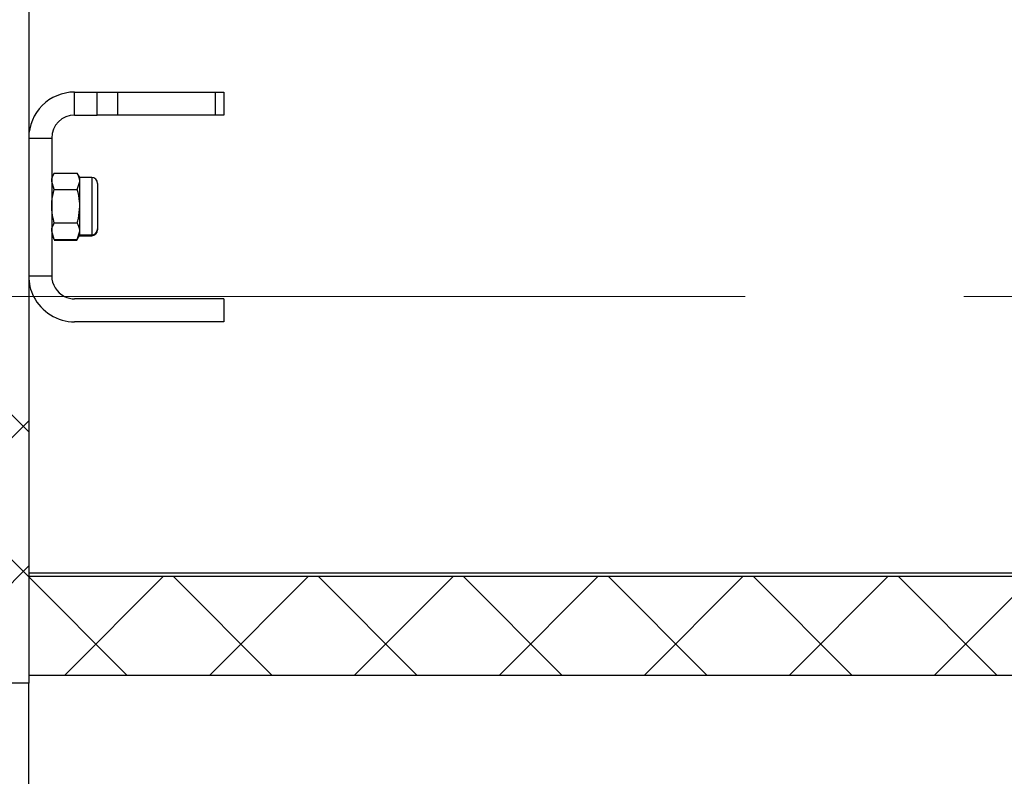
# Model space of a CAD drawing. Units: millimetres. Extents: x 8 to 201, y 4 to 288.
# Drawn here: x 76 to 87, y 203 to 212 of the extents above; entities that cross this region are included whole.
import ezdxf

# ---------------------------------------------------------------- set-up
doc = ezdxf.new("R2010")
doc.units = ezdxf.units.MM
doc.linetypes.add('CENTERX2', pattern=[20.32, 12.7, -2.54, 2.54, -2.54])
pattern_1 = [(45, (0, 0), (-0.841899, 0.841899), []), (135, (0, 0), (-0.8418994, -0.8418986), [])]

msp = doc.modelspace()

# ---------------------------------------------------------------- hatches: boundary and pattern name
at = {"linetype": 'Continuous', "lineweight": 18}
h = msp.add_hatch(dxfattribs=at)
h.set_pattern_fill('DIN 128 Plastic', scale=0.125, style=0, pattern_type=2)
h.set_pattern_definition(pattern_1)
h.paths.add_polyline_path([(75.83499, 204.12627), (75.83499, 208.61599), (73.83499, 208.61599), (73.83499, 204.12627)], flags=0)
h = msp.add_hatch(dxfattribs=at)
h.set_pattern_fill('ANSI34', angle=3e-322, style=0)
edge = h.paths.add_edge_path(flags=0)
edge.add_line((76.25038, 208.61599), (75.89162, 208.61599))
edge.add_arc((76.36832, 208.85515), 0.53333, 206.643479, 270)
edge.add_line((76.36832, 208.32182), (78.10166, 208.32182))
edge.add_line((78.10166, 208.32182), (78.10166, 208.58849))
edge.add_line((78.10166, 208.58849), (76.36832, 208.58849))
edge.add_arc((76.36832, 208.85515), 0.26667, 243.750291, 270, ccw=False)
h = msp.add_hatch(dxfattribs=at)
h.set_pattern_fill('DIN 128 Plastic', scale=0.125, style=0, pattern_type=2)
h.set_pattern_definition(pattern_1)
edge = h.paths.add_edge_path(flags=0)
edge.add_line((99.16832, 204.21738), (99.16832, 205.03299))
edge.add_spline(control_points=[(99.16832, 205.03299), (98.9461, 205.1444), (98.72388, 205.2558), (98.50166, 205.36719)], knot_values=[0.31101836, 0.31101836, 0.31101836, 0.31101836, 0.3222045, 0.3222045, 0.3222045, 0.3222045], weights=[1, 1, 1, 1], degree=3, periodic=0)
edge.add_line((98.50166, 205.36719), (75.83499, 205.36719))
edge.add_line((75.83499, 205.36719), (75.83499, 204.21738))
edge.add_line((75.83499, 204.21738), (99.16832, 204.21738))

# ---------------------------------------------------------------- linework, layer by layer
at = {"color": 7, "linetype": 'Continuous', "lineweight": 25}
for p, q in [((75.83499, 238.96765), (75.83499, 208.61599)), ((76.36832, 210.72182), (76.36832, 210.98849)), ((76.36832, 210.98849), (76.63025, 210.98849)), ((76.63025, 210.72182), (76.63025, 210.98849)), ((76.63025, 210.98849), (76.86595, 210.98849)), ((76.86595, 210.98849), (76.86595, 210.72182)), ((76.86595, 210.98849), (78.00402, 210.98849)), ((78.00402, 210.72182), (78.00402, 210.98849)), ((78.00402, 210.98849), (78.10166, 210.98849)), ((78.10166, 210.98849), (78.10166, 210.72182)), ((76.36832, 210.72182), (76.63025, 210.72182)), ((76.86595, 210.72182), (76.63025, 210.72182)), ((78.00402, 210.72182), (76.86595, 210.72182)), ((78.10166, 210.72182), (78.00402, 210.72182)), ((75.83499, 210.45515), (76.10166, 210.45515)), ((75.83499, 210.45515), (75.83499, 208.85515)), ((76.10166, 210.45515), (76.10166, 208.85515)), ((76.13143, 210.04839), (76.10166, 209.99682)), ((76.13143, 209.85594), (76.10166, 209.95216)), ((76.13143, 210.04839), (76.39855, 210.04839)), ((76.42832, 209.99682), (76.39855, 210.04839)), ((76.39855, 209.85594), (76.42832, 209.95216)), ((76.5661, 209.99682), (76.42832, 209.99682)), ((76.42832, 209.95216), (76.42832, 209.99682)), ((76.42832, 209.66349), (76.42832, 209.95216)), ((76.5661, 209.99682), (76.5661, 209.33015)), ((76.13143, 209.85594), (76.39855, 209.85594)), ((76.63499, 209.92793), (76.63499, 209.39904)), ((76.42832, 209.37481), (76.42832, 209.66349)), ((76.13143, 209.27859), (76.10166, 209.37481)), ((76.13143, 209.47104), (76.39855, 209.47104)), ((76.39855, 209.27859), (76.42832, 209.37481)), ((76.42832, 209.33015), (76.42832, 209.37481)), ((76.63499, 209.39904), (76.63499, 209.39015)), ((76.10166, 209.33015), (76.13143, 209.27859)), ((76.13143, 209.27859), (76.39855, 209.27859)), ((76.13143, 209.2697), (76.39855, 209.2697)), ((76.39855, 209.27859), (76.42832, 209.33015)), ((76.42832, 209.33015), (76.5661, 209.33015)), ((76.42832, 209.32127), (76.42832, 209.33015)), ((76.42832, 209.32127), (76.5661, 209.32127)), ((76.5661, 209.33015), (76.5661, 209.32127)), ((75.83499, 208.85515), (76.10166, 208.85515)), ((75.83499, 208.61599), (75.83499, 204.12627)), ((78.10166, 208.58849), (76.36832, 208.58849)), ((78.10166, 208.58849), (78.10166, 208.32182)), ((78.10166, 208.32182), (76.36832, 208.32182)), ((98.50166, 205.40515), (75.83499, 205.40515)), ((75.83499, 205.36719), (98.50166, 205.36719)), ((75.83499, 205.36719), (75.83499, 204.21738)), ((75.83499, 204.12627), (73.83499, 204.12627)), ((99.16832, 204.21738), (75.83499, 204.21738)), ((75.83499, 180.6257), (75.83499, 204.12627))]:
    msp.add_line(p, q, dxfattribs=at)
at = {"color": 7, "linetype": 'CENTERX2', "lineweight": 18}
msp.add_line((104.47499, 208.61599), (40.79499, 208.61599), dxfattribs=at)
at = {"color": 7, "linetype": 'Continuous', "lineweight": 25}
for centre, radius, start, end in [((76.36832, 210.45515), 0.53333, 90, 180), ((76.36832, 210.45515), 0.26667, 90, 180), ((76.5661, 209.92793), 0.06889, 0, 90), ((76.5661, 209.39904), 0.06889, 270, 0), ((76.5661, 209.39015), 0.06889, 270, 0), ((76.36832, 208.85515), 0.53333, 180, 206.643479), ((76.36832, 208.85515), 0.26667, 180, 243.750291), ((76.36832, 208.85515), 0.53333, 206.643479, 270), ((76.36832, 208.85515), 0.26667, 243.750291, 270)]:
    msp.add_arc(centre, radius, start, end, dxfattribs=at)
for points, knots in [([(76.10166, 209.95216), (76.10169, 209.95444), (76.10211, 209.98694), (76.1173, 210.01878), (76.13143, 210.04839)], [0, 0, 0, 0, 0.07020058, 1, 1, 1, 1]), ([(76.42832, 209.95216), (76.42829, 209.95444), (76.42787, 209.98694), (76.41268, 210.01878), (76.39855, 210.04839)], [0, 0, 0, 0, 0.07020058, 1, 1, 1, 1]), ([(76.10166, 209.66349), (76.1021, 209.68099), (76.10374, 209.74613), (76.11973, 209.80955), (76.13143, 209.85594)], [0, 0, 0, 0, 0.26863361, 1, 1, 1, 1]), ([(76.42832, 209.66349), (76.42788, 209.68099), (76.42624, 209.74613), (76.41025, 209.80955), (76.39855, 209.85594)], [0, 0, 0, 0, 0.26863361, 1, 1, 1, 1]), ([(76.13143, 209.47104), (76.12693, 209.48719), (76.10948, 209.54993), (76.10499, 209.6151), (76.10166, 209.66349)], [0, 0, 0, 0, 0.25755135, 1, 1, 1, 1]), ([(76.39855, 209.47104), (76.40304, 209.48719), (76.4205, 209.54993), (76.42499, 209.6151), (76.42832, 209.66349)], [0, 0, 0, 0, 0.25755135, 1, 1, 1, 1]), ([(76.10166, 209.37481), (76.10169, 209.37709), (76.10211, 209.40959), (76.1173, 209.44143), (76.13143, 209.47104)], [0, 0, 0, 0, 0.070200577, 1, 1, 1, 1]), ([(76.42832, 209.37481), (76.42829, 209.37709), (76.42787, 209.40959), (76.41268, 209.44143), (76.39855, 209.47104)], [0, 0, 0, 0, 0.07020058, 1, 1, 1, 1])]:
    msp.add_open_spline(points, degree=3, knots=knots, dxfattribs=at)

doc.saveas('drawing.dxf')
